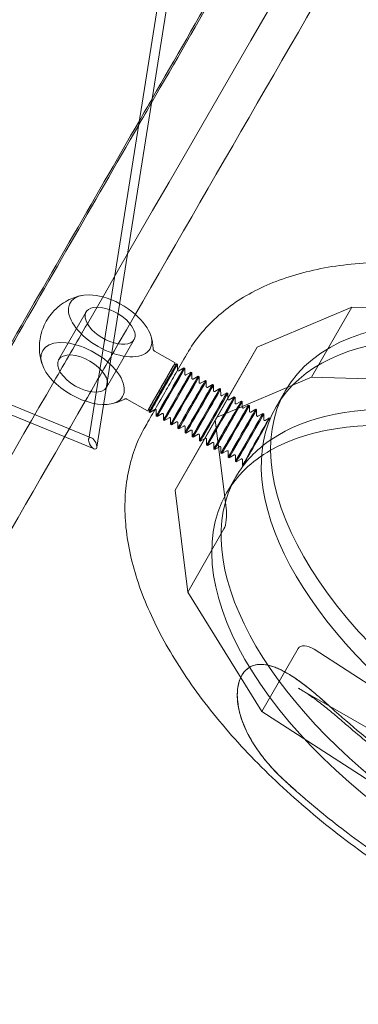
# Model space of a CAD drawing. Units: millimetres. Extents: x -4046 to 4044, y -3523 to 3523.
# Drawn here: x -1688 to -1614, y -2789 to -2576 of the extents above; entities that cross this region are included whole.
import ezdxf

# ---------------------------------------------------------------- set-up
doc = ezdxf.new("R2010")
doc.units = ezdxf.units.MM
doc.header["$LTSCALE"] = 20
doc.layers.add('2d', color=230, linetype='Continuous')

msp = doc.modelspace()

# ---------------------------------------------------------------- linework, layer by layer
at = {"layer": '2d', "lineweight": 0}
for p, q in [((-1672.98, -2666.64), (-1650.1, -2523.13)), ((-1648.43, -2525.34), (-1671.24, -2668.39)), ((-1615.86, -2638), (-1636.4, -2646.71)), ((-1624.59, -2653.17), (-1615.86, -2638)), ((-1585.33, -2638.94), (-1615.86, -2638)), ((-1673.54, -2639.04), (-1679.5, -2649.41)), ((-1672.41, -2666.32), (-1722.16, -2646.01)), ((-1663.13, -2645.03), (-1669.09, -2655.39)), ((-1645.51, -2662.48), (-1636.4, -2646.71)), ((-1645.12, -2661.88), (-1636.4, -2646.71)), ((-1721.51, -2648.43), (-1671.82, -2668.72)), ((-1654.23, -2650.1), (-1658.72, -2647.52)), ((-1654.55, -2650.66), (-1654.54, -2650.66)), ((-1654.54, -2650.66), (-1653.9, -2650.29)), ((-1653.9, -2650.29), (-1653.71, -2650.4)), ((-1653.7, -2651.64), (-1653.71, -2650.4)), ((-1653.41, -2651.8), (-1652.34, -2651.18)), ((-1652.34, -2651.18), (-1652.14, -2651.3)), ((-1652.14, -2652.53), (-1652.14, -2651.3)), ((-1651.85, -2652.7), (-1650.78, -2652.08)), ((-1650.78, -2652.08), (-1650.58, -2652.19)), ((-1650.58, -2653.43), (-1650.58, -2652.19)), ((-1650.29, -2653.6), (-1649.22, -2652.97)), ((-1649.22, -2652.97), (-1649.02, -2653.09)), ((-1649.02, -2654.32), (-1649.02, -2653.09)), ((-1624.59, -2653.17), (-1645.12, -2661.88)), ((-1594.06, -2654.11), (-1624.59, -2653.17)), ((-1648.72, -2654.49), (-1647.65, -2653.87)), ((-1647.65, -2653.87), (-1647.46, -2653.98)), ((-1647.46, -2655.22), (-1647.46, -2653.98)), ((-1647.16, -2655.39), (-1646.09, -2654.77)), ((-1646.09, -2654.77), (-1645.9, -2654.88)), ((-1645.89, -2656.11), (-1645.9, -2654.88)), ((-1645.6, -2656.28), (-1644.53, -2655.66)), ((-1644.53, -2655.66), (-1644.34, -2655.77)), ((-1644.33, -2657.01), (-1644.34, -2655.77)), ((-1644.04, -2657.18), (-1642.97, -2656.56)), ((-1642.97, -2656.56), (-1642.78, -2656.67)), ((-1642.77, -2657.91), (-1642.78, -2656.67)), ((-1642.48, -2658.07), (-1641.41, -2657.45)), ((-1641.41, -2657.45), (-1641.21, -2657.56)), ((-1630.28, -2656.1), (-1632.3, -2659.62)), ((-1660.2, -2660.51), (-1664.69, -2657.93)), ((-1641.21, -2658.8), (-1641.21, -2657.56)), ((-1640.92, -2658.97), (-1639.85, -2658.35)), ((-1639.85, -2658.35), (-1639.65, -2658.46)), ((-1639.65, -2659.7), (-1639.65, -2658.46)), ((-1639.36, -2659.86), (-1638.29, -2659.24)), ((-1638.29, -2659.24), (-1638.09, -2659.35)), ((-1638.09, -2660.59), (-1638.09, -2659.35)), ((-1659.87, -2659.95), (-1659.87, -2660.7)), ((-1659.87, -2660.7), (-1659.68, -2660.81)), ((-1658.61, -2660.19), (-1659.68, -2660.81)), ((-1658.31, -2660.36), (-1658.31, -2661.59)), ((-1658.31, -2661.59), (-1658.11, -2661.7)), ((-1657.04, -2661.08), (-1658.11, -2661.7)), ((-1656.75, -2661.25), (-1656.75, -2662.49)), ((-1637.79, -2660.76), (-1636.72, -2660.14)), ((-1636.72, -2660.14), (-1636.53, -2660.25)), ((-1636.53, -2661.49), (-1636.53, -2660.25)), ((-1636.23, -2661.66), (-1635.16, -2661.03)), ((-1635.16, -2661.03), (-1634.97, -2661.15)), ((-1634.96, -2662.38), (-1634.97, -2661.15)), ((-1656.75, -2662.49), (-1656.55, -2662.6)), ((-1655.48, -2661.98), (-1656.55, -2662.6)), ((-1655.19, -2662.15), (-1655.19, -2663.38)), ((-1655.19, -2663.38), (-1654.99, -2663.5)), ((-1653.92, -2662.87), (-1654.99, -2663.5)), ((-1654.23, -2677.66), (-1645.12, -2661.88)), ((-1654.23, -2677.66), (-1645.51, -2662.48)), ((-1653.63, -2663.04), (-1653.62, -2664.28)), ((-1652.36, -2663.77), (-1653.43, -2664.39)), ((-1643.15, -2681.48), (-1645.51, -2662.48)), ((-1634.67, -2662.55), (-1633.72, -2662)), ((-1653.62, -2664.28), (-1653.43, -2664.39)), ((-1652.07, -2663.94), (-1652.06, -2665.17)), ((-1652.06, -2665.17), (-1651.87, -2665.29)), ((-1650.8, -2664.66), (-1651.87, -2665.29)), ((-1650.51, -2664.83), (-1650.5, -2666.07)), ((-1649.24, -2665.56), (-1650.31, -2666.18)), ((-1648.94, -2665.73), (-1648.94, -2666.97)), ((-1650.5, -2666.07), (-1650.31, -2666.18)), ((-1648.94, -2666.97), (-1648.75, -2667.08)), ((-1647.68, -2666.46), (-1648.75, -2667.08)), ((-1647.38, -2666.62), (-1647.38, -2667.86)), ((-1647.38, -2667.86), (-1647.18, -2667.97)), ((-1646.11, -2667.35), (-1647.18, -2667.97)), ((-1645.82, -2667.52), (-1645.82, -2668.76)), ((-1645.82, -2668.76), (-1645.62, -2668.87)), ((-1644.55, -2668.25), (-1645.62, -2668.87)), ((-1644.26, -2668.41), (-1644.26, -2669.65)), ((-1644.26, -2669.65), (-1644.06, -2669.76)), ((-1642.99, -2669.14), (-1644.06, -2669.76)), ((-1642.7, -2669.31), (-1642.7, -2670.55)), ((-1641.43, -2670.04), (-1642.5, -2670.66)), ((-1641.14, -2670.21), (-1641.13, -2671.44)), ((-1642.7, -2670.55), (-1642.5, -2670.66)), ((-1641.13, -2671.44), (-1640.94, -2671.56)), ((-1639.87, -2670.93), (-1640.94, -2671.56)), ((-1639.58, -2671.1), (-1639.57, -2672.34)), ((-1639.57, -2672.34), (-1639.57, -2672.34)), ((-1641.03, -2674.79), (-1643.05, -2678.31)), ((-1651.49, -2699.77), (-1654.23, -2677.66)), ((-1651.49, -2699.77), (-1643.61, -2686.08)), ((-1635.38, -2725.68), (-1651.49, -2699.77)), ((-1635.38, -2725.68), (-1627.51, -2711.99)), ((-1593.47, -2731.91), (-1624.07, -2712.18)), ((-1629.92, -2717.34), (-1629.92, -2717.34)), ((-1591.65, -2741.2), (-1627.5, -2720.57)), ((-1602.2, -2747.08), (-1635.38, -2725.68))]:
    msp.add_line(p, q, dxfattribs=at)
for centre, major_axis, ratio, start_param, end_param in [((-1668.33, -2642.04), (-8.67, 4.99), 0.520452, -1.106849, 1.572995), ((-1668.33, -2642.04), (-8.67, 4.99), 0.520452, -1.931112, -1.106849), ((-1557.02, -2698.24), (-73.26, 42.13), 0.520452, -1.553784, -0.000912), ((-1668.33, -2642.04), (8.67, -4.99), 0.520452, -1.568597, 1.210481), ((-1559.04, -2701.75), (-73.26, 42.13), 0.520452, -1.396405, -0.046138), ((-1674.29, -2652.4), (8.67, -4.99), 0.520452, -0.522458, 3.664051), ((-1674.29, -2652.4), (5.2, -2.99), 0.520452, 0.002199, 6.285384), ((-1674.29, -2652.4), (8.67, -4.99), 0.520452, -2.619135, -1.568597), ((-1657.21, -2655.31), (2.66, 4.64), 0.001878, -5.25977070956278, 1.023414597616807), ((-1657.21, -2655.31), (2.99, 5.2), 0.001878, 0, 3.141593), ((-1657.21, -2655.31), (2.99, 5.2), 0.001878, -2.118178, 0), ((-1674.29, -2652.4), (8.67, -4.99), 0.520452, -1.568597, -0.522458), ((-1657.21, -2655.31), (-2.99, -5.2), 0.001878, 0, 1.023415), ((-1559.04, -2701.75), (-73.26, 42.13), 0.520452, -0.000882, 1.394611), ((-1569.79, -2720.44), (-73.26, 42.13), 0.520452, -1.553784, -0.295493), ((-1559.04, -2701.75), (-73.26, 42.13), 0.520452, -0.046138, -0.000912), ((-1569.79, -2720.44), (-73.26, 42.13), 0.520452, -0.295493, -0.000912), ((-1644, -2682.96), (0.02, 3.45), 0.270883, -2.696912, -1.126116), ((-1624.92, -2713.66), (-2.55, 1.73), 0.552903, -1.530215, 0.040582)]:
    msp.add_ellipse(centre, major_axis=major_axis, ratio=ratio, start_param=start_param, end_param=end_param, dxfattribs=at)
at = {"layer": '2d', "lineweight": 0, "extrusion": (0, 0, -1)}
for centre, major_axis, ratio, start_param, end_param in [((-1668.33, -2642.04), (5.2, -2.99), 0.520452, -0.002199, 3.869174), ((-1668.33, -2642.04), (5.2, -2.99), 0.520452, -2.414011, -0.943789), ((-1668.33, -2642.04), (5.2, -2.99), 0.520452, -0.943789, -0.002199), ((-1656.89, -2655.49), (-2.99, -5.2), 0.001878, 0.003252, 3.138341), ((-1656.69, -2655.6), (-2.99, -5.2), 0.001878, 0, 3.141593), ((-1655.32, -2656.39), (-2.99, -5.2), 0.001878, -1.023414597617832, 5.259770709561754), ((-1655.13, -2656.5), (-2.99, -5.2), 0.001878, -1.02341459762417, 5.259770709555417), ((-1656.89, -2655.49), (2.99, 5.2), 0.001878, -0.003252, 2.118178), ((-1656.69, -2655.6), (2.99, 5.2), 0.001878, 0, 2.118178), ((-1653.76, -2657.28), (-2.99, -5.2), 0.001878, -1.02341459762417, 5.259770709555417), ((-1653.57, -2657.4), (-2.99, -5.2), 0.001878, -1.02341459762417, 5.259770709555417), ((-1652.2, -2658.18), (-2.99, -5.2), 0.001878, -1.02341459762417, 5.259770709555417), ((-1652.01, -2658.29), (-2.99, -5.2), 0.001878, -1.02341459762417, 5.259770709555417), ((-1650.64, -2659.07), (-2.99, -5.2), 0.001878, -1.02341459762417, 5.259770709555417), ((-1650.44, -2659.19), (-2.99, -5.2), 0.001878, -1.02341459762417, 5.259770709555417), ((-1649.08, -2659.97), (-2.99, -5.2), 0.001878, -1.02341459762417, 5.259770709555417), ((-1648.88, -2660.08), (-2.99, -5.2), 0.001878, -1.02341459762417, 5.259770709555417), ((-1647.52, -2660.87), (-2.99, -5.2), 0.001878, -1.02341459762417, 5.259770709555417), ((-1647.32, -2660.98), (-2.99, -5.2), 0.001878, -5.735979662035552, 0.5472056451440335), ((-1645.96, -2661.76), (-2.99, -5.2), 0.001878, -1.023414597619254, 5.259770709560332), ((-1645.76, -2661.87), (-2.99, -5.2), 0.001878, -1.023414597619254, 5.259770709560332), ((-1644.39, -2662.66), (-2.99, -5.2), 0.001878, -1.023414597619254, 5.259770709560332), ((-1644.2, -2662.77), (-2.99, -5.2), 0.001878, -1.023414597619254, 5.259770709560332), ((-1557.02, -2698.23), (-73.26, 42.13), 0.520452, -1.551989, 0.000882), ((-1567.77, -2716.93), (-73.26, 42.13), 0.520452, 0.247628, 1.396405), ((-1656.89, -2655.49), (-2.99, -5.2), 0.001878, -1.023415, 0.003252), ((-1656.69, -2655.6), (-2.99, -5.2), 0.001878, -1.023415, 0), ((-1642.83, -2663.55), (-2.99, -5.2), 0.001878, -1.023414597619254, 5.259770709560332), ((-1642.64, -2663.66), (-2.99, -5.2), 0.001878, -1.023414597619254, 5.259770709560332), ((-1641.27, -2664.45), (-2.99, -5.2), 0.001878, -1.023414597619254, 5.259770709560332), ((-1641.08, -2664.56), (-2.99, -5.2), 0.001878, -1.023414597617831, 5.259770709561755), ((-1639.71, -2665.34), (-2.99, -5.2), 0.001878, -1.023414597617831, 5.259770709561755), ((-1639.51, -2665.46), (-2.99, -5.2), 0.001878, -1.023414597617831, 5.259770709561755), ((-1638.15, -2666.24), (-2.99, -5.2), 0.001878, -1.023414597617831, 5.259770709561755), ((-1637.95, -2666.35), (-2.99, -5.2), 0.001878, -1.023414597617831, 5.259770709561755), ((-1636.64, -2667.18), (2.93, 5.18), 0.012141, -3.011138, 0.964301), ((-1567.91, -2717.18), (-92.76, 53.34), 0.520452, -0.000233, 0.000885), ((-1636.59, -2667.13), (-2.99, -5.2), 0.001878, -2.158511, 0.11133), ((-1636.61, -2667.12), (-2.95, -5.22), 0.01214, -2.158435, 0.111406), ((-1672.11, -2667.52), (0.68, -1.21), 0.470013, -4.565749, -3.676429), ((-1672.11, -2667.52), (0.68, -1.21), 0.470013, -3.676429, -1.424156), ((-1672.11, -2667.52), (0.68, -1.21), 0.470013, -0.534836, 1.717437), ((-1672.11, -2667.52), (0.68, -1.21), 0.470013, -1.424156, -0.534836), ((-1567.77, -2716.93), (-73.26, 42.13), 0.520452, 0.000912, 0.247628), ((-1567.77, -2716.92), (-73.26, 42.13), 0.520452, -1.394611, 0.000882), ((-1569.79, -2720.44), (-73.26, 42.13), 0.520452, -1.551989, 0.000882)]:
    msp.add_ellipse(centre, major_axis=major_axis, ratio=ratio, start_param=start_param, end_param=end_param, dxfattribs=at)
at = {"layer": '2d', "lineweight": 0}
for points, knots in [([(-1416.79, -2197.84), (-1424.95, -2211.97), (-1433.1, -2226.06), (-1520.38, -2377.11), (-1597.82, -2511.1), (-1673.26, -2641.59)], [0.44965081, 0.44965081, 0.44965081, 0.44965081, 0.45868579, 0.45868579, 0.54668799, 0.54668799, 0.54668799, 0.54668799]), ([(-1409.9, -2201.92), (-1418.05, -2216.02), (-1426.18, -2230.09), (-1454.09, -2278.39), (-1473.79, -2312.47), (-1512.96, -2380.26), (-1532.45, -2413.98), (-1571.19, -2481.01), (-1590.45, -2514.32), (-1628.69, -2580.49), (-1647.69, -2613.34), (-1666.56, -2645.98)], [0.44966597, 0.44966597, 0.44966597, 0.44966597, 0.45868579, 0.45868579, 0.48069723, 0.48069723, 0.50273005, 0.50273005, 0.52476287, 0.52476287, 0.54677431, 0.54677431, 0.54677431, 0.54677431]), ([(-1651.63, -2648.11), (-1650.79, -2646.65), (-1649.83, -2645.25), (-1647.7, -2642.62), (-1646.52, -2641.38), (-1643.95, -2639.04), (-1642.56, -2637.96), (-1639.58, -2635.94), (-1637.98, -2635.01), (-1634.59, -2633.33), (-1632.79, -2632.57), (-1629.02, -2631.24), (-1627.04, -2630.66), (-1622.91, -2629.68), (-1620.76, -2629.28), (-1616.3, -2628.68), (-1614, -2628.47), (-1609.27, -2628.23), (-1606.84, -2628.21), (-1601.86, -2628.35), (-1599.32, -2628.52), (-1594.15, -2629.03), (-1591.51, -2629.38), (-1586.17, -2630.25), (-1583.47, -2630.78), (-1578.01, -2632.01), (-1575.25, -2632.71), (-1569.71, -2634.28), (-1566.92, -2635.15), (-1561.34, -2637.05), (-1558.53, -2638.09), (-1552.95, -2640.3), (-1550.16, -2641.48), (-1544.61, -2644), (-1541.84, -2645.32), (-1536.52, -2648.04), (-1533.95, -2649.42), (-1531.41, -2650.86)], [0, 0, 0, 0, 8.842688, 8.842688, 17.689611, 17.689611, 26.595939, 26.595939, 35.600424, 35.600424, 44.712499, 44.712499, 53.916197, 53.916197, 63.182699, 63.182699, 72.483057, 72.483057, 81.795264, 81.795264, 91.105573, 91.105573, 100.406831, 100.406831, 109.696213, 109.696213, 118.973406, 118.973406, 128.239408, 128.239408, 137.495836, 137.495836, 146.744553, 146.744553, 155.987475, 155.987475, 164.735723, 164.735723, 164.735723, 164.735723]), ([(-1674.55, -2635.46), (-1675.48, -2635.67), (-1676.52, -2636), (-1678.7, -2637.17), (-1679.84, -2638.02), (-1681.64, -2640.06), (-1682.32, -2641.16), (-1683.27, -2643.44), (-1683.53, -2644.6), (-1683.74, -2646.91), (-1683.64, -2648.03), (-1683.35, -2649.47), (-1683.23, -2649.92), (-1683.1, -2650.33)], [2.328331, 2.328331, 2.328331, 2.328331, 2.537314, 2.537314, 2.746297, 2.746297, 2.917989, 2.917989, 3.086822, 3.086822, 3.278176, 3.278176, 3.373246, 3.373246, 3.373246, 3.373246]), ([(-1658.97, -2647.13), (-1658.98, -2646.9), (-1659, -2646.67), (-1659.05, -2646.23), (-1659.08, -2646.02), (-1659.14, -2645.6), (-1659.18, -2645.4), (-1659.27, -2645.01), (-1659.32, -2644.82), (-1659.42, -2644.45), (-1659.47, -2644.28), (-1659.53, -2644.1)], [0.0331543, 0.0331543, 0.0331543, 0.0331543, 0.0728542, 0.0728542, 0.1125541, 0.1125541, 0.152254, 0.152254, 0.1919538, 0.1919538, 0.2316537, 0.2316537, 0.2316537, 0.2316537]), ([(-1658.97, -2647.13), (-1658.97, -2647.14), (-1658.97, -2647.16), (-1658.96, -2647.19), (-1658.96, -2647.21), (-1658.94, -2647.26), (-1658.93, -2647.29), (-1658.9, -2647.36), (-1658.87, -2647.39), (-1658.81, -2647.46), (-1658.77, -2647.5), (-1658.72, -2647.52)], [15.2664451, 15.2664451, 15.2664451, 15.2664451, 15.3356177, 15.3356177, 15.4047903, 15.4047903, 15.4739629, 15.4739629, 15.5431355, 15.5431355, 15.6123081, 15.6123081, 15.6123081, 15.6123081]), ([(-1658.56, -2660.17), (-1657.76, -2658.76), (-1656.95, -2657.36), (-1655.45, -2654.75), (-1654.75, -2653.54), (-1654.06, -2652.33)], [-16.281321, -16.281321, -16.281321, -16.281321, -10.588026, -10.588026, -5.697154, -5.697154, -5.697154, -5.697154]), ([(-1653.7, -2651.64), (-1653.7, -2651.65), (-1653.7, -2651.67), (-1653.69, -2651.69), (-1653.69, -2651.69), (-1653.69, -2651.69)], [0, 0, 0, 0, 0.0547178, 0.0547178, 0.05654565, 0.05654565, 0.05654565, 0.05654565]), ([(-1653.69, -2651.69), (-1653.69, -2651.71), (-1653.68, -2651.73), (-1653.66, -2651.76), (-1653.64, -2651.78), (-1653.61, -2651.8), (-1653.59, -2651.81), (-1653.55, -2651.83), (-1653.53, -2651.83), (-1653.49, -2651.83), (-1653.47, -2651.83), (-1653.44, -2651.82), (-1653.42, -2651.81), (-1653.41, -2651.8)], [0.0565456, 0.0565456, 0.0565456, 0.0565456, 0.1130601, 0.1130601, 0.175113, 0.175113, 0.2373174, 0.2373174, 0.299535, 0.299535, 0.3617323, 0.3617323, 0.4079976, 0.4079976, 0.4079976, 0.4079976]), ([(-1652.14, -2652.53), (-1652.14, -2652.55), (-1652.14, -2652.57), (-1652.13, -2652.6), (-1652.12, -2652.62), (-1652.1, -2652.66), (-1652.08, -2652.67), (-1652.05, -2652.7), (-1652.03, -2652.71), (-1651.99, -2652.72), (-1651.97, -2652.73), (-1651.93, -2652.73), (-1651.91, -2652.72), (-1651.87, -2652.71), (-1651.86, -2652.71), (-1651.85, -2652.7)], [0, 0, 0, 0, 0.0547178, 0.0547178, 0.1130601, 0.1130601, 0.175113, 0.175113, 0.2373174, 0.2373174, 0.299535, 0.299535, 0.3617323, 0.3617323, 0.4079976, 0.4079976, 0.4079976, 0.4079976]), ([(-1680.53, -2654.17), (-1715.19, -2714.12), (-1749.42, -2773.33), (-1830.22, -2913.07), (-1876.36, -2992.85), (-1921.55, -3070.97)], [0.54951722, 0.54951722, 0.54951722, 0.54951722, 0.59001989, 0.59001989, 0.64640544, 0.64640544, 0.64640544, 0.64640544]), ([(-1650.58, -2653.43), (-1650.58, -2653.45), (-1650.58, -2653.46), (-1650.57, -2653.5), (-1650.56, -2653.52), (-1650.54, -2653.55), (-1650.52, -2653.57), (-1650.49, -2653.59), (-1650.47, -2653.6), (-1650.43, -2653.62), (-1650.41, -2653.62), (-1650.37, -2653.62), (-1650.35, -2653.62), (-1650.31, -2653.61), (-1650.3, -2653.6), (-1650.29, -2653.6)], [0, 0, 0, 0, 0.0547178, 0.0547178, 0.1130601, 0.1130601, 0.175113, 0.175113, 0.2373174, 0.2373174, 0.299535, 0.299535, 0.3617323, 0.3617323, 0.4079976, 0.4079976, 0.4079976, 0.4079976]), ([(-1649.02, -2654.32), (-1649.02, -2654.34), (-1649.01, -2654.36), (-1649, -2654.4), (-1649, -2654.41), (-1648.97, -2654.45), (-1648.96, -2654.46), (-1648.93, -2654.49), (-1648.91, -2654.5), (-1648.87, -2654.51), (-1648.85, -2654.52), (-1648.81, -2654.52), (-1648.79, -2654.52), (-1648.75, -2654.51), (-1648.74, -2654.5), (-1648.72, -2654.49)], [0, 0, 0, 0, 0.0547178, 0.0547178, 0.1130601, 0.1130601, 0.175113, 0.175113, 0.2373174, 0.2373174, 0.299535, 0.299535, 0.3617323, 0.3617323, 0.4079976, 0.4079976, 0.4079976, 0.4079976]), ([(-1647.46, -2655.22), (-1647.46, -2655.24), (-1647.45, -2655.26), (-1647.44, -2655.29), (-1647.43, -2655.31), (-1647.41, -2655.34), (-1647.4, -2655.36), (-1647.37, -2655.38), (-1647.35, -2655.39), (-1647.31, -2655.41), (-1647.29, -2655.41), (-1647.25, -2655.41), (-1647.23, -2655.41), (-1647.19, -2655.4), (-1647.18, -2655.39), (-1647.16, -2655.39)], [0, 0, 0, 0, 0.0547178, 0.0547178, 0.1130601, 0.1130601, 0.175113, 0.175113, 0.2373174, 0.2373174, 0.299535, 0.299535, 0.3617323, 0.3617323, 0.4079976, 0.4079976, 0.4079976, 0.4079976]), ([(-1645.89, -2656.11), (-1645.89, -2656.13), (-1645.89, -2656.15), (-1645.88, -2656.19), (-1645.87, -2656.2), (-1645.85, -2656.24), (-1645.84, -2656.25), (-1645.8, -2656.28), (-1645.79, -2656.29), (-1645.75, -2656.3), (-1645.73, -2656.31), (-1645.68, -2656.31), (-1645.66, -2656.31), (-1645.63, -2656.3), (-1645.61, -2656.29), (-1645.6, -2656.28)], [0, 0, 0, 0, 0.0547178, 0.0547178, 0.1130601, 0.1130601, 0.175113, 0.175113, 0.2373174, 0.2373174, 0.299535, 0.299535, 0.3617323, 0.3617323, 0.4079976, 0.4079976, 0.4079976, 0.4079976]), ([(-1644.33, -2657.01), (-1644.33, -2657.03), (-1644.33, -2657.05), (-1644.32, -2657.08), (-1644.31, -2657.1), (-1644.29, -2657.13), (-1644.28, -2657.15), (-1644.24, -2657.18), (-1644.22, -2657.19), (-1644.19, -2657.2), (-1644.16, -2657.2), (-1644.12, -2657.2), (-1644.1, -2657.2), (-1644.07, -2657.19), (-1644.05, -2657.19), (-1644.04, -2657.18)], [0, 0, 0, 0, 0.0547178, 0.0547178, 0.1130601, 0.1130601, 0.175113, 0.175113, 0.2373174, 0.2373174, 0.299535, 0.299535, 0.3617323, 0.3617323, 0.4079976, 0.4079976, 0.4079976, 0.4079976]), ([(-1673.71, -2658.36), (-1708.34, -2718.25), (-1742.53, -2777.4), (-1823.46, -2917.35), (-1869.75, -2997.39), (-1915.08, -3075.77)], [0.54956011, 0.54956011, 0.54956011, 0.54956011, 0.59001989, 0.59001989, 0.64659606, 0.64659606, 0.64659606, 0.64659606]), ([(-1668.08, -2658.97), (-1667.9, -2658.93), (-1667.72, -2658.89), (-1667.34, -2658.79), (-1667.15, -2658.73), (-1666.77, -2658.61), (-1666.57, -2658.54), (-1666.18, -2658.39), (-1665.97, -2658.31), (-1665.57, -2658.13), (-1665.36, -2658.03), (-1665.15, -2657.92)], [5.4699233, 5.4699233, 5.4699233, 5.4699233, 5.509984, 5.509984, 5.5500446, 5.5500446, 5.5901053, 5.5901053, 5.630166, 5.630166, 5.6702266, 5.6702266, 5.6702266, 5.6702266]), ([(-1665.15, -2657.92), (-1665.14, -2657.91), (-1665.13, -2657.91), (-1665.09, -2657.89), (-1665.07, -2657.89), (-1665.02, -2657.87), (-1664.99, -2657.87), (-1664.92, -2657.87), (-1664.88, -2657.87), (-1664.79, -2657.89), (-1664.74, -2657.9), (-1664.69, -2657.93)], [34.1415115, 34.1415115, 34.1415115, 34.1415115, 34.2182926, 34.2182926, 34.2950737, 34.2950737, 34.3718548, 34.3718548, 34.4486358, 34.4486358, 34.5254169, 34.5254169, 34.5254169, 34.5254169]), ([(-1642.77, -2657.91), (-1642.77, -2657.92), (-1642.77, -2657.94), (-1642.76, -2657.98), (-1642.75, -2658), (-1642.73, -2658.03), (-1642.71, -2658.05), (-1642.68, -2658.07), (-1642.66, -2658.08), (-1642.62, -2658.1), (-1642.6, -2658.1), (-1642.56, -2658.1), (-1642.54, -2658.1), (-1642.51, -2658.09), (-1642.49, -2658.08), (-1642.48, -2658.07)], [0, 0, 0, 0, 0.0547178, 0.0547178, 0.1130601, 0.1130601, 0.175113, 0.175113, 0.2373174, 0.2373174, 0.299535, 0.299535, 0.3617323, 0.3617323, 0.4079976, 0.4079976, 0.4079976, 0.4079976]), ([(-1641.21, -2658.8), (-1641.21, -2658.82), (-1641.21, -2658.84), (-1641.2, -2658.87), (-1641.19, -2658.89), (-1641.17, -2658.93), (-1641.15, -2658.94), (-1641.12, -2658.97), (-1641.1, -2658.98), (-1641.06, -2658.99), (-1641.04, -2658.99), (-1641, -2659), (-1640.98, -2658.99), (-1640.95, -2658.98), (-1640.93, -2658.98), (-1640.92, -2658.97)], [0, 0, 0, 0, 0.0547178, 0.0547178, 0.1130601, 0.1130601, 0.175113, 0.175113, 0.2373174, 0.2373174, 0.299535, 0.299535, 0.3617323, 0.3617323, 0.4079976, 0.4079976, 0.4079976, 0.4079976]), ([(-1658.53, -2660.16), (-1658.54, -2660.16), (-1658.55, -2660.17), (-1658.58, -2660.17), (-1658.59, -2660.18), (-1658.61, -2660.19)], [0.32632733, 0.32632733, 0.32632733, 0.32632733, 0.36173231, 0.36173231, 0.40799756, 0.40799756, 0.40799756, 0.40799756]), ([(-1658.31, -2660.36), (-1658.31, -2660.34), (-1658.32, -2660.32), (-1658.33, -2660.28), (-1658.33, -2660.26), (-1658.36, -2660.23), (-1658.37, -2660.22), (-1658.4, -2660.19), (-1658.42, -2660.18), (-1658.46, -2660.17), (-1658.48, -2660.16), (-1658.51, -2660.16), (-1658.52, -2660.16), (-1658.53, -2660.16)], [0, 0, 0, 0, 0.0547178, 0.0547178, 0.1130601, 0.1130601, 0.175113, 0.175113, 0.2373174, 0.2373174, 0.299535, 0.299535, 0.3263273, 0.3263273, 0.3263273, 0.3263273]), ([(-1656.75, -2661.25), (-1656.75, -2661.23), (-1656.75, -2661.21), (-1656.76, -2661.18), (-1656.77, -2661.16), (-1656.79, -2661.13), (-1656.81, -2661.11), (-1656.84, -2661.09), (-1656.86, -2661.08), (-1656.9, -2661.06), (-1656.92, -2661.06), (-1656.96, -2661.06), (-1656.98, -2661.06), (-1657.02, -2661.07), (-1657.03, -2661.08), (-1657.04, -2661.08)], [0, 0, 0, 0, 0.0547178, 0.0547178, 0.1130601, 0.1130601, 0.175113, 0.175113, 0.2373174, 0.2373174, 0.299535, 0.299535, 0.3617323, 0.3617323, 0.4079976, 0.4079976, 0.4079976, 0.4079976]), ([(-1639.65, -2659.7), (-1639.65, -2659.71), (-1639.65, -2659.73), (-1639.64, -2659.77), (-1639.63, -2659.79), (-1639.61, -2659.82), (-1639.59, -2659.84), (-1639.56, -2659.86), (-1639.54, -2659.87), (-1639.5, -2659.89), (-1639.48, -2659.89), (-1639.44, -2659.89), (-1639.42, -2659.89), (-1639.38, -2659.88), (-1639.37, -2659.87), (-1639.36, -2659.86)], [0, 0, 0, 0, 0.0547178, 0.0547178, 0.1130601, 0.1130601, 0.175113, 0.175113, 0.2373174, 0.2373174, 0.299535, 0.299535, 0.3617323, 0.3617323, 0.4079976, 0.4079976, 0.4079976, 0.4079976]), ([(-1638.09, -2660.59), (-1638.09, -2660.61), (-1638.08, -2660.63), (-1638.07, -2660.66), (-1638.07, -2660.68), (-1638.04, -2660.72), (-1638.03, -2660.73), (-1638, -2660.76), (-1637.98, -2660.77), (-1637.94, -2660.78), (-1637.92, -2660.79), (-1637.88, -2660.79), (-1637.86, -2660.78), (-1637.82, -2660.77), (-1637.81, -2660.77), (-1637.79, -2660.76)], [0, 0, 0, 0, 0.0547178, 0.0547178, 0.1130601, 0.1130601, 0.175113, 0.175113, 0.2373174, 0.2373174, 0.299535, 0.299535, 0.3617323, 0.3617323, 0.4079976, 0.4079976, 0.4079976, 0.4079976]), ([(-1636.53, -2661.49), (-1636.53, -2661.51), (-1636.52, -2661.52), (-1636.51, -2661.56), (-1636.5, -2661.58), (-1636.48, -2661.61), (-1636.47, -2661.63), (-1636.44, -2661.65), (-1636.42, -2661.66), (-1636.38, -2661.68), (-1636.36, -2661.68), (-1636.32, -2661.68), (-1636.3, -2661.68), (-1636.26, -2661.67), (-1636.25, -2661.66), (-1636.23, -2661.66)], [0, 0, 0, 0, 0.0547178, 0.0547178, 0.1130601, 0.1130601, 0.175113, 0.175113, 0.2373174, 0.2373174, 0.299535, 0.299535, 0.3617323, 0.3617323, 0.4079976, 0.4079976, 0.4079976, 0.4079976]), ([(-1598.02, -2766.31), (-1600.68, -2764.75), (-1603.3, -2763.13), (-1608.45, -2759.79), (-1610.98, -2758.06), (-1615.92, -2754.52), (-1618.33, -2752.7), (-1623.03, -2748.98), (-1625.32, -2747.07), (-1629.74, -2743.2), (-1631.88, -2741.22), (-1636, -2737.23), (-1637.98, -2735.2), (-1641.75, -2731.1), (-1643.55, -2729.03), (-1646.96, -2724.86), (-1648.57, -2722.77), (-1651.58, -2718.56), (-1652.99, -2716.45), (-1655.58, -2712.23), (-1656.77, -2710.12), (-1658.92, -2705.91), (-1659.89, -2703.82), (-1661.58, -2699.66), (-1662.31, -2697.59), (-1663.52, -2693.5), (-1664, -2691.48), (-1664.72, -2687.5), (-1664.95, -2685.54), (-1665.15, -2681.71), (-1665.13, -2679.83), (-1664.83, -2676.18), (-1664.55, -2674.4), (-1663.74, -2670.97), (-1663.22, -2669.32), (-1662.02, -2666.39), (-1661.39, -2665.09), (-1660.68, -2663.85)], [0, 0, 0, 0, 9.242071, 9.242071, 18.478798, 18.478798, 27.717687, 27.717687, 36.960594, 36.960594, 46.209418, 46.209418, 55.466068, 55.466068, 64.732386, 64.732386, 74.009955, 74.009955, 83.299712, 83.299712, 92.601238, 92.601238, 101.911538, 101.911538, 111.223174, 111.223174, 120.521893, 120.521893, 129.784809, 129.784809, 138.981729, 138.981729, 148.082984, 148.082984, 157.073892, 157.073892, 164.606821, 164.606821, 164.606821, 164.606821]), ([(-1655.19, -2662.15), (-1655.19, -2662.13), (-1655.19, -2662.11), (-1655.2, -2662.07), (-1655.21, -2662.06), (-1655.23, -2662.02), (-1655.25, -2662.01), (-1655.28, -2661.98), (-1655.3, -2661.97), (-1655.34, -2661.96), (-1655.36, -2661.95), (-1655.4, -2661.95), (-1655.42, -2661.95), (-1655.46, -2661.96), (-1655.47, -2661.97), (-1655.48, -2661.98)], [0, 0, 0, 0, 0.0547178, 0.0547178, 0.1130601, 0.1130601, 0.175113, 0.175113, 0.2373174, 0.2373174, 0.299535, 0.299535, 0.3617323, 0.3617323, 0.4079976, 0.4079976, 0.4079976, 0.4079976]), ([(-1653.63, -2663.04), (-1653.63, -2663.02), (-1653.63, -2663.01), (-1653.64, -2662.97), (-1653.65, -2662.95), (-1653.67, -2662.92), (-1653.69, -2662.9), (-1653.72, -2662.88), (-1653.74, -2662.87), (-1653.78, -2662.85), (-1653.8, -2662.85), (-1653.84, -2662.85), (-1653.86, -2662.85), (-1653.89, -2662.86), (-1653.91, -2662.87), (-1653.92, -2662.87)], [0, 0, 0, 0, 0.0547178, 0.0547178, 0.1130601, 0.1130601, 0.175113, 0.175113, 0.2373174, 0.2373174, 0.299535, 0.299535, 0.3617323, 0.3617323, 0.4079976, 0.4079976, 0.4079976, 0.4079976]), ([(-1652.07, -2663.94), (-1652.07, -2663.92), (-1652.07, -2663.9), (-1652.08, -2663.86), (-1652.09, -2663.85), (-1652.11, -2663.81), (-1652.12, -2663.8), (-1652.16, -2663.77), (-1652.18, -2663.76), (-1652.21, -2663.75), (-1652.24, -2663.74), (-1652.28, -2663.74), (-1652.3, -2663.75), (-1652.33, -2663.76), (-1652.35, -2663.76), (-1652.36, -2663.77)], [0, 0, 0, 0, 0.0547178, 0.0547178, 0.1130601, 0.1130601, 0.175113, 0.175113, 0.2373174, 0.2373174, 0.299535, 0.299535, 0.3617323, 0.3617323, 0.4079976, 0.4079976, 0.4079976, 0.4079976]), ([(-1634.96, -2662.38), (-1634.96, -2662.4), (-1634.96, -2662.42), (-1634.95, -2662.46), (-1634.94, -2662.47), (-1634.92, -2662.51), (-1634.91, -2662.52), (-1634.87, -2662.55), (-1634.86, -2662.56), (-1634.82, -2662.57), (-1634.8, -2662.58), (-1634.75, -2662.58), (-1634.73, -2662.58), (-1634.7, -2662.57), (-1634.69, -2662.56), (-1634.67, -2662.55)], [0, 0, 0, 0, 0.0547178, 0.0547178, 0.1130601, 0.1130601, 0.175113, 0.175113, 0.2373174, 0.2373174, 0.299535, 0.299535, 0.3617323, 0.3617323, 0.4079976, 0.4079976, 0.4079976, 0.4079976]), ([(-1650.51, -2664.83), (-1650.51, -2664.81), (-1650.51, -2664.8), (-1650.52, -2664.76), (-1650.53, -2664.74), (-1650.55, -2664.71), (-1650.56, -2664.69), (-1650.6, -2664.67), (-1650.61, -2664.66), (-1650.65, -2664.64), (-1650.67, -2664.64), (-1650.72, -2664.64), (-1650.74, -2664.64), (-1650.77, -2664.65), (-1650.79, -2664.66), (-1650.8, -2664.66)], [0, 0, 0, 0, 0.0547178, 0.0547178, 0.1130601, 0.1130601, 0.175113, 0.175113, 0.2373174, 0.2373174, 0.299535, 0.299535, 0.3617323, 0.3617323, 0.4079976, 0.4079976, 0.4079976, 0.4079976]), ([(-1648.94, -2665.73), (-1648.94, -2665.71), (-1648.95, -2665.69), (-1648.96, -2665.66), (-1648.97, -2665.64), (-1648.99, -2665.6), (-1649, -2665.59), (-1649.03, -2665.56), (-1649.05, -2665.55), (-1649.09, -2665.54), (-1649.11, -2665.53), (-1649.15, -2665.53), (-1649.18, -2665.54), (-1649.21, -2665.55), (-1649.22, -2665.55), (-1649.24, -2665.56)], [0, 0, 0, 0, 0.0547178, 0.0547178, 0.1130601, 0.1130601, 0.175113, 0.175113, 0.2373174, 0.2373174, 0.299535, 0.299535, 0.3617323, 0.3617323, 0.4079976, 0.4079976, 0.4079976, 0.4079976]), ([(-1647.38, -2666.62), (-1647.38, -2666.61), (-1647.39, -2666.59), (-1647.4, -2666.55), (-1647.4, -2666.53), (-1647.43, -2666.5), (-1647.44, -2666.48), (-1647.47, -2666.46), (-1647.49, -2666.45), (-1647.53, -2666.43), (-1647.55, -2666.43), (-1647.59, -2666.43), (-1647.61, -2666.43), (-1647.65, -2666.44), (-1647.66, -2666.45), (-1647.68, -2666.46)], [0, 0, 0, 0, 0.0547178, 0.0547178, 0.1130601, 0.1130601, 0.175113, 0.175113, 0.2373174, 0.2373174, 0.299535, 0.299535, 0.3617323, 0.3617323, 0.4079976, 0.4079976, 0.4079976, 0.4079976]), ([(-1645.82, -2667.52), (-1645.82, -2667.5), (-1645.82, -2667.48), (-1645.83, -2667.45), (-1645.84, -2667.43), (-1645.86, -2667.4), (-1645.88, -2667.38), (-1645.91, -2667.35), (-1645.93, -2667.34), (-1645.97, -2667.33), (-1645.99, -2667.33), (-1646.03, -2667.32), (-1646.05, -2667.33), (-1646.09, -2667.34), (-1646.1, -2667.34), (-1646.11, -2667.35)], [0, 0, 0, 0, 0.0547178, 0.0547178, 0.1130601, 0.1130601, 0.175113, 0.175113, 0.2373174, 0.2373174, 0.299535, 0.299535, 0.3617323, 0.3617323, 0.4079976, 0.4079976, 0.4079976, 0.4079976]), ([(-1644.26, -2668.41), (-1644.26, -2668.4), (-1644.26, -2668.38), (-1644.27, -2668.34), (-1644.28, -2668.32), (-1644.3, -2668.29), (-1644.32, -2668.28), (-1644.35, -2668.25), (-1644.37, -2668.24), (-1644.41, -2668.23), (-1644.43, -2668.22), (-1644.47, -2668.22), (-1644.49, -2668.22), (-1644.53, -2668.23), (-1644.54, -2668.24), (-1644.55, -2668.25)], [0, 0, 0, 0, 0.0547178, 0.0547178, 0.1130601, 0.1130601, 0.175113, 0.175113, 0.2373174, 0.2373174, 0.299535, 0.299535, 0.3617323, 0.3617323, 0.4079976, 0.4079976, 0.4079976, 0.4079976]), ([(-1642.7, -2669.31), (-1642.7, -2669.29), (-1642.7, -2669.27), (-1642.71, -2669.24), (-1642.72, -2669.22), (-1642.74, -2669.19), (-1642.76, -2669.17), (-1642.79, -2669.15), (-1642.81, -2669.13), (-1642.85, -2669.12), (-1642.87, -2669.12), (-1642.91, -2669.12), (-1642.93, -2669.12), (-1642.96, -2669.13), (-1642.98, -2669.13), (-1642.99, -2669.14)], [0, 0, 0, 0, 0.0547178, 0.0547178, 0.1130601, 0.1130601, 0.175113, 0.175113, 0.2373174, 0.2373174, 0.299535, 0.299535, 0.3617323, 0.3617323, 0.4079976, 0.4079976, 0.4079976, 0.4079976]), ([(-1641.14, -2670.21), (-1641.14, -2670.19), (-1641.14, -2670.17), (-1641.15, -2670.13), (-1641.16, -2670.12), (-1641.18, -2670.08), (-1641.19, -2670.07), (-1641.23, -2670.04), (-1641.25, -2670.03), (-1641.28, -2670.02), (-1641.31, -2670.01), (-1641.35, -2670.01), (-1641.37, -2670.01), (-1641.4, -2670.02), (-1641.42, -2670.03), (-1641.43, -2670.04)], [0, 0, 0, 0, 0.0547178, 0.0547178, 0.1130601, 0.1130601, 0.175113, 0.175113, 0.2373174, 0.2373174, 0.299535, 0.299535, 0.3617323, 0.3617323, 0.4079976, 0.4079976, 0.4079976, 0.4079976]), ([(-1639.58, -2671.1), (-1639.58, -2671.08), (-1639.58, -2671.07), (-1639.59, -2671.03), (-1639.6, -2671.01), (-1639.62, -2670.98), (-1639.63, -2670.96), (-1639.67, -2670.94), (-1639.68, -2670.93), (-1639.72, -2670.91), (-1639.74, -2670.91), (-1639.79, -2670.91), (-1639.81, -2670.91), (-1639.84, -2670.92), (-1639.86, -2670.93), (-1639.87, -2670.93)], [0, 0, 0, 0, 0.0547178, 0.0547178, 0.1130601, 0.1130601, 0.175113, 0.175113, 0.2373174, 0.2373174, 0.299535, 0.299535, 0.3617323, 0.3617323, 0.4079976, 0.4079976, 0.4079976, 0.4079976]), ([(-1626.16, -2719.9), (-1627.18, -2719.11), (-1628.22, -2718.38), (-1630.57, -2716.93), (-1631.93, -2716.24), (-1634.54, -2715.45), (-1635.67, -2715.36), (-1637.34, -2715.68), (-1638.01, -2715.97), (-1639.1, -2716.86), (-1639.53, -2717.4), (-1640.23, -2718.76), (-1640.47, -2719.56), (-1640.76, -2721.51), (-1640.76, -2722.74), (-1640.29, -2725.98), (-1639.63, -2728.12), (-1637.54, -2732.25), (-1636.39, -2733.99), (-1635.14, -2735.59)], [-53.265506, -53.265506, -53.265506, -53.265506, -47.651765, -47.651765, -40.534224, -40.534224, -33.648019, -33.648019, -28.652571, -28.652571, -24.431778, -24.431778, -19.93409, -19.93409, -14.35442, -14.35442, -6.418355, -6.418355, 0, 0, 0, 0]), ([(-1623.62, -2721.95), (-1624.37, -2721.31), (-1625.14, -2720.68), (-1626.69, -2719.48), (-1627.47, -2718.91), (-1629.01, -2717.88), (-1629.76, -2717.42), (-1630.81, -2716.85), (-1631.15, -2716.68), (-1631.83, -2716.36), (-1632.18, -2716.22), (-1632.88, -2715.95), (-1633.23, -2715.84), (-1633.92, -2715.65), (-1634.25, -2715.58), (-1635.05, -2715.46), (-1635.55, -2715.43), (-1636.53, -2715.5), (-1637.01, -2715.6), (-1637.93, -2715.96), (-1638.36, -2716.22), (-1639.13, -2716.91), (-1639.47, -2717.33), (-1639.75, -2717.82), (-1640.03, -2718.31), (-1640.26, -2718.87), (-1640.58, -2720.09), (-1640.67, -2720.74), (-1640.75, -2722.1), (-1640.72, -2722.8), (-1640.58, -2724.18), (-1640.46, -2724.86), (-1640.21, -2725.93), (-1640.09, -2726.37), (-1639.81, -2727.27), (-1639.65, -2727.72), (-1639.31, -2728.61), (-1639.12, -2729.05), (-1638.74, -2729.89), (-1638.54, -2730.3), (-1637.89, -2731.55), (-1637.37, -2732.43), (-1636.24, -2734.16), (-1635.62, -2735.01), (-1634.31, -2736.64), (-1633.64, -2737.43), (-1632.95, -2738.17)], [-22.335048, -22.335048, -22.335048, -22.335048, -19.332516, -19.332516, -16.29123, -16.29123, -13.249944, -13.249944, -11.922707, -11.922707, -10.59547, -10.59547, -9.268233, -9.268233, -7.940996, -7.940996, -5.955747, -5.955747, -3.970498, -3.970498, -1.985249, -1.985249, 0, 0, 0, 1.985249, 1.985249, 3.970498, 3.970498, 5.955747, 5.955747, 7.940996, 7.940996, 9.268233, 9.268233, 10.59547, 10.59547, 11.922707, 11.922707, 13.249944, 13.249944, 16.29123, 16.29123, 19.332516, 19.332516, 22.335048, 22.335048, 22.335048, 22.335048]), ([(-1623.6, -2723.17), (-1623.86, -2722.97), (-1624.13, -2722.78), (-1624.65, -2722.41), (-1624.91, -2722.22), (-1625.43, -2721.86), (-1625.69, -2721.69), (-1626.21, -2721.35), (-1626.47, -2721.19), (-1626.99, -2720.87), (-1627.24, -2720.71), (-1627.5, -2720.57)], [8.988125, 8.988125, 8.988125, 8.988125, 10.11137, 10.11137, 11.234614, 11.234614, 12.357858, 12.357858, 13.481102, 13.481102, 14.604347, 14.604347, 14.604347, 14.604347]), ([(-1620.68, -2724.53), (-1620.85, -2724.37), (-1621.02, -2724.22), (-1621.38, -2723.89), (-1621.57, -2723.72), (-1622.16, -2723.2), (-1622.56, -2722.85), (-1624.02, -2721.59), (-1625.1, -2720.7), (-1626.16, -2719.9)], [-7.745598, -7.745598, -7.745598, -7.745598, -7.015868, -7.015868, -6.204165, -6.204165, -4.485821, -4.485821, 0, 0, 0, 0]), ([(-1617.22, -2728.38), (-1617.65, -2728), (-1618.08, -2727.64), (-1618.94, -2726.91), (-1619.37, -2726.54), (-1620.22, -2725.83), (-1620.64, -2725.48), (-1621.49, -2724.8), (-1621.92, -2724.46), (-1622.76, -2723.8), (-1623.18, -2723.48), (-1623.6, -2723.17)], [30.982665, 30.982665, 30.982665, 30.982665, 32.781899, 32.781899, 34.581134, 34.581134, 36.380368, 36.380368, 38.179603, 38.179603, 39.978838, 39.978838, 39.978838, 39.978838]), ([(-1620.71, -2724.51), (-1620.66, -2724.56), (-1620.62, -2724.6), (-1620.2, -2724.97), (-1619.84, -2725.3), (-1619.47, -2725.63)], [3.077222, 3.077222, 3.077222, 3.077222, 3.288096, 3.288096, 4.848349, 4.848349, 4.848349, 4.848349]), ([(-1619.47, -2725.63), (-1619.18, -2725.88), (-1618.9, -2726.12), (-1618.13, -2726.79), (-1617.64, -2727.21), (-1617.15, -2727.64)], [-56.511643, -56.511643, -56.511643, -56.511643, -54.169907, -54.169907, -50.148079, -50.148079, -50.148079, -50.148079]), ([(-1617.15, -2727.64), (-1612.8, -2731.41), (-1608.17, -2735.05), (-1600.22, -2740.73), (-1597.04, -2742.87), (-1593.8, -2744.92)], [-48.413253, -48.413253, -48.413253, -48.413253, -30.271474, -30.271474, -18.703129, -18.703129, -18.703129, -18.703129]), ([(-1617.22, -2728.38), (-1615.81, -2729.6), (-1614.37, -2730.81), (-1611.43, -2733.2), (-1609.94, -2734.38), (-1606.89, -2736.7), (-1605.35, -2737.85), (-1602.21, -2740.1), (-1600.62, -2741.21), (-1597.4, -2743.38), (-1595.77, -2744.44), (-1594.12, -2745.49)], [4.0637382, 4.0637382, 4.0637382, 4.0637382, 4.1190556, 4.1190556, 4.1743729, 4.1743729, 4.2296903, 4.2296903, 4.2850076, 4.2850076, 4.3403169, 4.3403169, 4.3403169, 4.3403169]), ([(-1635.14, -2735.59), (-1634.66, -2736.21), (-1634.16, -2736.81), (-1633.06, -2738.04), (-1632.45, -2738.67), (-1631.52, -2739.61), (-1631.19, -2739.93), (-1630.61, -2740.49), (-1630.35, -2740.72), (-1630.1, -2740.95)], [-7.776707, -7.776707, -7.776707, -7.776707, -5.317258, -5.317258, -2.54991, -2.54991, -1.090603, -1.090603, -0.00101, -0.00101, -0.00101, -0.00101]), ([(-1627.84, -2742.99), (-1628.39, -2742.5), (-1628.94, -2742.01), (-1629.71, -2741.32), (-1629.93, -2741.12), (-1630.15, -2740.92)], [12.058143, 12.058143, 12.058143, 12.058143, 14.411156, 14.411156, 15.363326, 15.363326, 15.363326, 15.363326]), ([(-1603.25, -2761.36), (-1607.64, -2758.59), (-1611.9, -2755.66), (-1619.7, -2749.84), (-1623.23, -2747), (-1626.6, -2744.08)], [-333.751163, -333.751163, -333.751163, -333.751163, -318.084932, -318.084932, -304.027299, -304.027299, -304.027299, -304.027299]), ([(-1467.39, -2776.84), (-1500.96, -2834.82), (-1534.12, -2892.09), (-1597.45, -3001.46), (-1627.68, -3053.64), (-1657.51, -3105.12)], [0.55155698, 0.55155698, 0.55155698, 0.55155698, 0.5910127, 0.5910127, 0.62789441, 0.62789441, 0.62789441, 0.62789441]), ([(-1460.6, -2781.07), (-1494.12, -2838.97), (-1527.24, -2896.17), (-1608.39, -3036.3), (-1655.91, -3118.33), (-1702.4, -3198.58)], [0.55160684, 0.55160684, 0.55160684, 0.55160684, 0.5910127, 0.5910127, 0.64942033, 0.64942033, 0.64942033, 0.64942033])]:
    msp.add_open_spline(points, degree=3, knots=knots, dxfattribs=at)
for points in [[(-1659.33, -2593.69), (-1649.24, -2576.21), (-1639.11, -2558.68), (-1628.95, -2541.07)], [(-1659.17, -2592.74), (-1649.23, -2575.51), (-1639.24, -2558.22), (-1629.22, -2540.86)], [(-1661.97, -2597.58), (-1661.04, -2595.97), (-1660.11, -2594.35), (-1659.17, -2592.74)], [(-1662.12, -2598.53), (-1661.19, -2596.92), (-1660.26, -2595.3), (-1659.33, -2593.69)], [(-1692.36, -2650.22), (-1682.27, -2632.74), (-1672.14, -2615.19), (-1661.97, -2597.58)], [(-1691.81, -2649.96), (-1681.95, -2632.88), (-1672.05, -2615.74), (-1662.12, -2598.53)], [(-1673.26, -2641.59), (-1675.68, -2645.79), (-1678.11, -2649.98), (-1680.53, -2654.17)], [(-1666.56, -2645.98), (-1668.94, -2650.11), (-1671.33, -2654.24), (-1673.71, -2658.36)], [(-1654.06, -2652.33), (-1653.27, -2650.96), (-1652.49, -2649.59), (-1651.7, -2648.22)], [(-1651.7, -2648.22), (-1651.68, -2648.19), (-1651.66, -2648.15), (-1651.64, -2648.11)], [(-1651.64, -2648.11), (-1651.64, -2648.11), (-1651.64, -2648.11), (-1651.63, -2648.11)], [(-1660.64, -2663.79), (-1659.95, -2662.58), (-1659.26, -2661.38), (-1658.56, -2660.17)], [(-1623.62, -2721.95), (-1622.66, -2722.77), (-1621.68, -2723.63), (-1620.71, -2724.51)], [(-1619.47, -2725.63), (-1619.87, -2725.27), (-1620.28, -2724.9), (-1620.68, -2724.53)], [(-1630.15, -2740.92), (-1631.12, -2740.04), (-1632.06, -2739.13), (-1632.95, -2738.17)], [(-1630.1, -2740.95), (-1629.36, -2741.63), (-1628.6, -2742.31), (-1627.84, -2742.99)], [(-1626.6, -2744.08), (-1627.02, -2743.72), (-1627.43, -2743.35), (-1627.84, -2742.99)]]:
    msp.add_open_spline(points, degree=3, dxfattribs=at)

doc.saveas('drawing.dxf')
